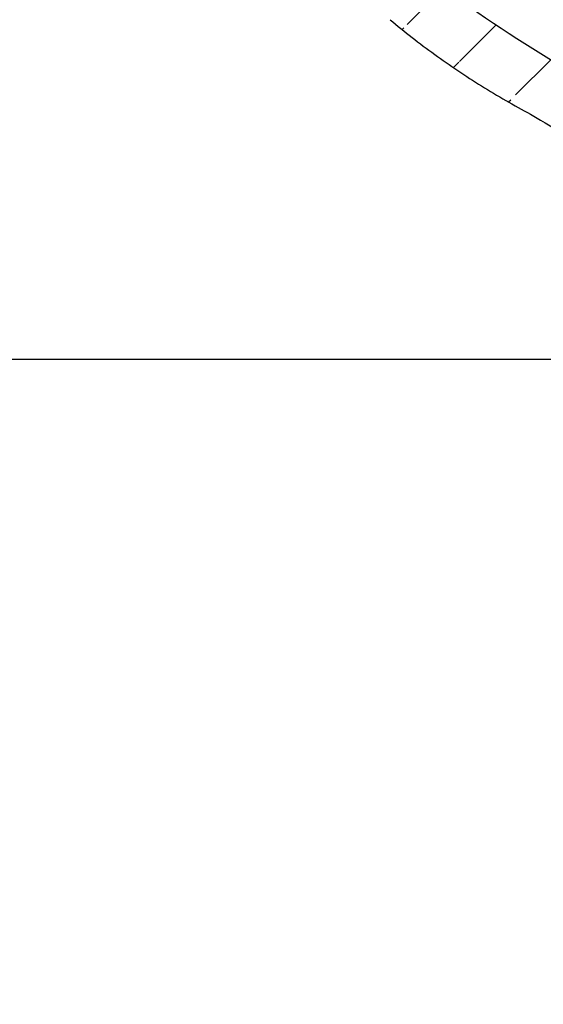
# Model space of a CAD drawing. Units: millimetres. Extents: x 529 to 12861, y -3034 to 2194.
# Drawn here: x 747 to 770, y 1339 to 1382 of the extents above; entities that cross this region are included whole.
import ezdxf

# ---------------------------------------------------------------- set-up
doc = ezdxf.new("R2010")
doc.units = ezdxf.units.MM
doc.header["$LTSCALE"] = 23.1
doc.header["$PDMODE"] = 3
doc.header["$PDSIZE"] = 0.3125
doc.layers.get('0').update_dxf_attribs({"linetype": 'CONTINUOUS'})
doc.layers.get('Defpoints').update_dxf_attribs({"linetype": 'CONTINUOUS'})
doc.layers.add('DIMENSION', color=3, linetype='CONTINUOUS')
doc.styles.get("Standard").update_dxf_attribs({"font": 'txt', "width": 0.7})
doc.dimstyles.new('ISO-25$0', dxfattribs={"dimtxt": 2.5, "dimasz": 2.5, "dimexe": 1.25, "dimexo": 0.625, "dimtad": 1, "dimtxsty": 'Standard', "dimcen": 2.5, "dimadec": 0, "dimazin": 0, "dimtfac": 1, "dimtmove": 0, "dimatfit": 3, "dimfxl": 1, "dimarcsym": 0})

# ---------------------------------------------------------------- blocks, each defined once
blk = doc.blocks.new('*D128')
at = {"layer": 'Defpoints', "color": 0, "transparency": 16777216}
for p in [(696.5731806589496, 1485.982939820686), (753.8552401035463, 1485.982939820686), (782.7783350673467, 1317.682951820686)]:
    blk.add_point(p, dxfattribs=at)
at = {"layer": 'DIMENSION', "color": 0, "lineweight": -2, "transparency": 16777216}
for p, q in [((753.2302401035463, 1485.982939820686), (695.3231806589496, 1485.982939820686)), ((696.5731806589496, 1320.182951820686), (696.5731806589496, 1483.482939820686)), ((782.1533350673467, 1317.682951820686), (695.3231806589496, 1317.682951820686))]:
    blk.add_line(p, q, dxfattribs=at)
at = {"layer": 'DIMENSION', "color": 0, "transparency": 16777216}
for points in [[(696.156513992283, 1483.482939820686), (696.9898473256162, 1483.482939820686), (696.5731806589496, 1485.982939820686)], [(696.156513992283, 1320.182951820686), (696.9898473256162, 1320.182951820686), (696.5731806589496, 1317.682951820686)]]:
    blk.add_solid(points, dxfattribs=at)
at = {"layer": 'DIMENSION', "color": 0, "transparency": 16777216, "insert": (685.9481806589499, 1400.73839062618), "char_height": 10, "attachment_point": 2, "rotation": 90}
blk.add_mtext('{\\Ftxt|c238;168}', dxfattribs=at)
blk = doc.blocks.new('*D134')
at = {"layer": 'Defpoints', "color": 0, "transparency": 16777216}
for p in [(755.7876833535292, 1485.982939820686), (711.6906234511819, 1367.327238820686), (781.1160064275466, 1367.327238820686)]:
    blk.add_point(p, dxfattribs=at)
at = {"layer": 'DIMENSION', "color": 0, "lineweight": -2, "transparency": 16777216}
for p, q in [((755.1626833535292, 1485.982939820686), (710.4406234511819, 1485.982939820686)), ((711.6906234511819, 1483.482939820686), (711.6906234511819, 1369.827238820686)), ((780.4910064275466, 1367.327238820686), (710.4406234511819, 1367.327238820686))]:
    blk.add_line(p, q, dxfattribs=at)
at = {"layer": 'DIMENSION', "color": 0, "transparency": 16777216}
for points in [[(711.2739567845152, 1483.482939820686), (712.1072901178485, 1483.482939820686), (711.6906234511819, 1485.982939820686)], [(711.2739567845152, 1369.827238820686), (712.1072901178485, 1369.827238820686), (711.6906234511819, 1367.327238820686)]]:
    blk.add_solid(points, dxfattribs=at)
at = {"layer": 'DIMENSION', "color": 0, "transparency": 16777216, "insert": (706.0656234511822, 1426.655089320685), "char_height": 10, "attachment_point": 5, "rotation": 90}
blk.add_mtext('{\\Ftxt|c238;118}', dxfattribs=at)
blk = doc.blocks.new('easyflow dn70 v')
at = {"linetype": 'Continuous'}
h = blk.add_hatch(dxfattribs=at)
h.set_pattern_fill('DEFAULT__4', color=2, scale=2.780406066899998, angle=45, style=0, pattern_type=0)
h.set_pattern_definition([(45, (690.1044968786805, 1303.803321021683), (-1.966043984399999, 1.966043984399999), [])])
edge = h.paths.add_edge_path()
edge.add_line((894.4442971408805, 1528.035262583583), (894.4442971408805, 1512.203505583583))
edge.add_line((898.4443581408805, 1528.035262583583), (894.4442971408805, 1528.035262583583))
edge.add_line((898.4443581408805, 1528.035262583583), (898.4443581408805, 1526.035262583583))
edge.add_line((898.4443581408805, 1526.035262583583), (896.9443581408805, 1526.035262583583))
edge.add_line((896.9443581408805, 1526.035262583583), (896.9443581408805, 1512.203505583583))
edge.add_line((896.9443581408805, 1512.203505583583), (896.9299541408805, 1508.735305583583))
edge.add_line((896.9299541408805, 1508.735305583583), (896.8565291408804, 1503.833419583583))
edge.add_line((896.8565291408804, 1503.833419583583), (896.6357041408805, 1497.000319583583))
edge.add_line((896.6357041408805, 1497.000319583583), (896.2848121408806, 1490.614547583583))
edge.add_line((896.2848121408806, 1490.614547583583), (895.5363410631805, 1481.841747129183))
edge.add_spline(control_points=[(895.5363410631805, 1481.841747129183), (895.2420705021805, 1479.019718398683), (894.8883469695804, 1476.204523737383), (894.4753278246803, 1473.397415526983)], knot_values=[0, 0, 0, 0, 1, 1, 1, 1], weights=[1, 0.9998517116, 0.9998517116, 1], degree=3, periodic=0)
edge.add_spline(control_points=[(894.4747794107805, 1473.397496216983), (894.2751915136805, 1472.040985673383), (894.0600258997806, 1470.686858669783), (893.8293109930803, 1469.335294089283)], knot_values=[0, 0, 0, 0, 1, 1, 1, 1], weights=[1, 0.9999559659, 0.9999559659, 1], degree=3, periodic=0)
edge.add_spline(control_points=[(893.8287887817805, 1469.335294325483), (893.2307950498805, 1465.811288667183), (892.5175274209805, 1462.308795030783), (891.6897535739804, 1458.831583095683)], knot_values=[0, 0, 0, 0, 1, 1, 1, 1], weights=[1, 0.9996412385, 0.9996412385, 1], degree=3, periodic=0)
edge.add_spline(control_points=[(891.6897931522806, 1458.831598879283), (891.0747139442806, 1456.256206603983), (889.6975734909804, 1453.994691188283), (887.6917957326805, 1452.266159039983)], knot_values=[0, 0, 0, 0, 1, 1, 1, 1], weights=[1, 0.9677050757, 0.9677050757, 1], degree=3, periodic=0)
edge.add_spline(control_points=[(887.6917453142805, 1452.266184278483), (886.2960833709803, 1451.063483147783), (884.8584473041803, 1449.911283161183), (883.3806634844805, 1448.811048071783)], knot_values=[0, 0, 0, 0, 1, 1, 1, 1], weights=[1, 0.9995765338, 0.9995765338, 1], degree=3, periodic=0)
edge.add_arc((860.3800006108804, 1476.352408269983), 35.8826536677, 297.9657292923, 309.8663163524)
edge.add_spline(control_points=[(877.2069326256806, 1444.659835114583), (874.9043275028805, 1443.267253828583), (872.5323958742804, 1441.996343391583), (870.0975611247804, 1440.850545533083)], knot_values=[0, 0, 0, 0, 1, 1, 1, 1], weights=[1, 0.9990973061, 0.9990973061, 1], degree=3, periodic=0)
edge.add_spline(control_points=[(869.5573999453804, 1440.204543133483), (869.6348453903804, 1440.493594859283), (869.8267902415807, 1440.723172452483), (870.0975515574805, 1440.850596967383)], knot_values=[0, 0, 0, 0, 1, 1, 1, 1], weights=[1, 0.9380326495999998, 0.9380326495999998, 1], degree=3, periodic=0)
edge.add_line((869.5574561408805, 1440.204512583583), (868.0613021408806, 1434.620742583583))
edge.add_spline(control_points=[(868.0612674428805, 1434.620742114083), (867.9392095333806, 1434.166302484583), (867.5659116878803, 1433.879837428183), (867.0953658254805, 1433.879518813083)], knot_values=[0, 0, 0, 0, 1, 1, 1, 1], weights=[1, 0.862494144, 0.862494144, 1], degree=3, periodic=0)
edge.add_line((867.1039655398804, 1433.879561583583), (865.2935717732805, 1433.879561583583))
edge.add_spline(control_points=[(864.2937240642805, 1432.897013197383), (864.3038060762802, 1433.474637517083), (864.7158594732805, 1433.879561583583), (865.2935717732805, 1433.879561583583)], knot_values=[0, 0, 0, 0, 1, 1, 1, 1], weights=[1, 0.8088334474999997, 0.8088334474999997, 1], degree=3, periodic=0)
edge.add_line((864.2937240642805, 1432.897013197383), (863.4879981408806, 1386.734908583583))
edge.add_line((863.4879981408806, 1386.734908583583), (862.7712631408806, 1384.235274583583))
edge.add_line((862.7712631408806, 1384.235274583583), (861.2443461408805, 1384.235274583583))
edge.add_line((862.1374130902805, 1435.397014682683), (861.2443461408805, 1384.235274583583))
edge.add_spline(control_points=[(862.1374130902805, 1435.397014682683), (862.1474959482805, 1435.974638302983), (862.5595491577805, 1436.379561583583), (863.1372607732803, 1436.379561583583)], knot_values=[0, 0, 0, 0, 1, 1, 1, 1], weights=[1, 0.8088337945999999, 0.8088337945999999, 1], degree=3, periodic=0)
edge.add_line((865.1856305399806, 1436.379561583583), (863.1372607732806, 1436.379561583583))
edge.add_spline(control_points=[(866.1429319489805, 1437.120740275183), (866.0208743623805, 1436.666305298783), (865.6475811732805, 1436.379841693483), (865.1770398913804, 1436.379518819283)], knot_values=[0, 0, 0, 0, 1, 1, 1, 1], weights=[1, 0.8624963662999999, 0.8624963662999999, 1], degree=3, periodic=0)
edge.add_line((867.0992359821805, 1440.689617971683), (866.1429671408807, 1437.120742583583))
edge.add_line((867.5072366469806, 1442.212310616483), (867.0992359821805, 1440.689617971683))
edge.add_spline(control_points=[(867.5072366469806, 1442.212310616483), (867.5466830321805, 1442.359527829083), (867.6453316729808, 1442.475706014183), (867.7842064645804, 1442.538497074583)], knot_values=[0, 0, 0, 0, 1, 1, 1, 1], weights=[1, 0.9358798237999998, 0.9358798237999998, 1], degree=3, periodic=0)
edge.add_line((867.9998288816805, 1442.635988923683), (867.7842064645806, 1442.538497074583))
edge.add_spline(control_points=[(886.0597580323804, 1454.159974704883), (880.6130071513805, 1449.466006781383), (874.5516096715805, 1445.598205000183), (867.9998807654804, 1442.635895366183)], knot_values=[0, 0, 0, 0, 1, 1, 1, 1], weights=[1, 0.9931635581999998, 0.9931635581999998, 1], degree=3, periodic=0)
edge.add_spline(control_points=[(889.2553085324805, 1459.400504132083), (888.7617615731806, 1457.344930975283), (887.6611418724807, 1455.540047079183), (886.0596904724805, 1454.160074971583)], knot_values=[0, 0, 0, 0, 1, 1, 1, 1], weights=[1, 0.9678238715999999, 0.9678238715999999, 1], degree=3, periodic=0)
edge.add_line((890.3197861408805, 1464.193892583583), (889.2553085324805, 1459.400504132083))
edge.add_line((891.2647931408806, 1469.174849583583), (890.3197861408805, 1464.193892583583))
edge.add_line((892.0911481408805, 1474.372664583583), (891.2647931408806, 1469.174849583583))
edge.add_line((892.7972641408805, 1479.811232583583), (892.0911481408805, 1474.372664583583))
edge.add_line((893.3811261408805, 1485.522109583583), (892.7972641408805, 1479.811232583583))
edge.add_line((893.8407211408805, 1491.548262583583), (893.3811261408805, 1485.522109583583))
edge.add_line((894.1734231408805, 1497.950728583583), (893.8407211408805, 1491.548262583583))
edge.add_line((894.3761821408805, 1504.820845583583), (894.1734231408805, 1497.950728583583))
edge.add_line((894.4442971408805, 1512.203505583583), (894.3761821408805, 1504.820845583583))
edge = h.paths.add_edge_path()
edge.add_line((758.4444191408804, 1528.035262583583), (758.4444191408804, 1512.203505583583))
edge.add_line((758.4444191408804, 1512.203505583583), (758.5125341408805, 1504.820845583583))
edge.add_line((758.5125341408805, 1504.820845583583), (758.7152931408805, 1497.950728583583))
edge.add_line((758.7152931408805, 1497.950728583583), (759.0479951408804, 1491.548262583583))
edge.add_line((759.0479951408804, 1491.548262583583), (759.5075901408804, 1485.522109583583))
edge.add_line((759.5075901408804, 1485.522109583583), (760.0914521408804, 1479.811232583583))
edge.add_line((760.0914521408804, 1479.811232583583), (760.7975681408805, 1474.372664583583))
edge.add_line((760.7975681408805, 1474.372664583583), (761.6239231408804, 1469.174849583583))
edge.add_line((761.6239231408806, 1469.174849583583), (762.5689301408806, 1464.193892583583))
edge.add_line((762.5689301408804, 1464.193892583583), (763.6334077492804, 1459.400504132083))
edge.add_spline(control_points=[(763.6334077492804, 1459.400504132083), (764.1269547085806, 1457.344930975283), (765.2275744093804, 1455.540047079183), (766.8290258092804, 1454.160074971583)], knot_values=[0, 0, 0, 0, 1, 1, 1, 1], weights=[1, 0.9678238715999999, 0.9678238715999999, 1], degree=3, periodic=0)
edge.add_spline(control_points=[(766.8289582493805, 1454.159974704883), (770.1683983673804, 1451.282070952983), (773.7480175186804, 1448.709034412483), (777.5400708901805, 1446.460808103783)], knot_values=[0, 0, 0, 0, 1, 1, 1, 1], weights=[1, 0.9974164091999999, 0.9974164091999999, 1], degree=3, periodic=0)
edge.add_line((777.5400708901805, 1446.460808103783), (777.5400708901805, 1446.693425954983))
edge.add_spline(control_points=[(777.5400708901805, 1446.693425954983), (777.6816379179804, 1446.609190157683), (777.8234824817805, 1446.525422546683), (777.9656030330805, 1446.442124036383)], knot_values=[0, 0, 0, 0, 1, 1, 1, 1], weights=[1, 0.9999963614, 0.9999963614, 1], degree=3, periodic=0)
edge.add_line((777.9656030330805, 1446.210408924483), (777.9656030330805, 1446.442124036383))
edge.add_spline(control_points=[(777.9656030330805, 1446.210408924483), (778.3259946831804, 1445.999935031683), (778.6881308111804, 1445.792477022083), (779.0519861796804, 1445.588049353283)], knot_values=[0, 0, 0, 0, 1, 1, 1, 1], weights=[1, 0.9999767699, 0.9999767699, 1], degree=3, periodic=0)
edge.add_line((779.0519861796804, 1445.588049353283), (779.0519861796804, 1445.817550846783))
edge.add_spline(control_points=[(779.0519861796804, 1445.817550846783), (779.1893672030806, 1445.740093097983), (779.3269925475804, 1445.663070289983), (779.4648608363805, 1445.586483193383)], knot_values=[0, 0, 0, 0, 1, 1, 1, 1], weights=[1, 0.9999966648999999, 0.9999966648999999, 1], degree=3, periodic=0)
edge.add_line((779.4648608363805, 1445.357789990483), (779.4648608363805, 1445.586483193383))
edge.add_spline(control_points=[(779.4648608363805, 1445.357789990483), (779.8146428320804, 1445.164160199283), (780.1659620930805, 1444.973333792583), (780.5187961515805, 1444.785322974283)], knot_values=[0, 0, 0, 0, 1, 1, 1, 1], weights=[1, 0.9999786825, 0.9999786825, 1], degree=3, periodic=0)
edge.add_line((780.5187961515805, 1444.785322974283), (780.5187961515805, 1445.012031119983))
edge.add_spline(control_points=[(780.5187961515805, 1445.012031119983), (780.6603976043805, 1444.936318141383), (780.8022421548806, 1444.861061579683), (780.9443283317805, 1444.786262215283)], knot_values=[0, 0, 0, 0, 1, 1, 1, 1], weights=[1, 0.9999965428, 0.9999965428, 1], degree=3, periodic=0)
edge.add_line((780.9443283317805, 1444.560324843883), (780.9443283317805, 1444.786262215283))
edge.add_spline(control_points=[(780.9443283317805, 1444.560324843883), (782.2401990474805, 1443.880452168583), (783.5554102860806, 1443.238792473483), (784.8888355162806, 1442.635895366183)], knot_values=[0, 0, 0, 0, 1, 1, 1, 1], weights=[1, 0.9997144866, 0.9997144866, 1], degree=3, periodic=0)
edge.add_line((784.8888874000804, 1442.635988923683), (785.1045098172804, 1442.538497074583))
edge.add_spline(control_points=[(785.3814796347806, 1442.212310616483), (785.3420332495803, 1442.359527829083), (785.2433846088804, 1442.475706014183), (785.1045098172806, 1442.538497074583)], knot_values=[0, 0, 0, 0, 1, 1, 1, 1], weights=[1, 0.9358798237999998, 0.9358798237999998, 1], degree=3, periodic=0)
edge.add_line((785.3814796347806, 1442.212310616483), (785.7894802996807, 1440.689617971683))
edge.add_line((786.7457491408804, 1437.120742583583), (785.7894802996805, 1440.689617971683))
edge.add_spline(control_points=[(786.7457843327804, 1437.120740275183), (786.8678419193805, 1436.666305298783), (787.2411351085805, 1436.379841693483), (787.7116763904805, 1436.379518819283)], knot_values=[0, 0, 0, 0, 1, 1, 1, 1], weights=[1, 0.8624963662999999, 0.8624963662999999, 1], degree=3, periodic=0)
edge.add_line((789.7514555084806, 1436.379561583583), (787.7030857418806, 1436.379561583583))
edge.add_spline(control_points=[(790.7513031914805, 1435.397014682683), (790.7412203334807, 1435.974638302983), (790.3291671239804, 1436.379561583583), (789.7514555084806, 1436.379561583583)], knot_values=[0, 0, 0, 0, 1, 1, 1, 1], weights=[1, 0.8088337945999999, 0.8088337945999999, 1], degree=3, periodic=0)
edge.add_line((790.7513031914805, 1435.397014682683), (791.6443701408805, 1384.235274583583))
edge.add_line((791.6443701408805, 1384.235274583583), (790.1174531408806, 1384.235274583583))
edge.add_line((789.4007181408804, 1386.734908583583), (790.1174531408803, 1384.235274583583))
edge.add_line((788.5949922174805, 1432.897013197383), (789.4007181408804, 1386.734908583583))
edge.add_spline(control_points=[(788.5949922174805, 1432.897013197383), (788.5849102055806, 1433.474637517083), (788.1728568085803, 1433.879561583583), (787.5951445084804, 1433.879561583583)], knot_values=[0, 0, 0, 0, 1, 1, 1, 1], weights=[1, 0.8088334474999997, 0.8088334474999997, 1], degree=3, periodic=0)
edge.add_line((787.5951445084804, 1433.879561583583), (785.7847507418803, 1433.879561583583))
edge.add_spline(control_points=[(784.8274488388804, 1434.620742114083), (784.9495067483806, 1434.166302484583), (785.3228045938804, 1433.879837428183), (785.7933504562805, 1433.879518813083)], knot_values=[0, 0, 0, 0, 1, 1, 1, 1], weights=[1, 0.862494144, 0.862494144, 1], degree=3, periodic=0)
edge.add_line((783.3312601408804, 1440.204512583583), (784.8274141408804, 1434.620742583583))
edge.add_spline(control_points=[(783.3313163363805, 1440.204543133483), (783.2538708913805, 1440.493594859283), (783.0619260401804, 1440.723172452483), (782.7911647243805, 1440.850596967383)], knot_values=[0, 0, 0, 0, 1, 1, 1, 1], weights=[1, 0.9380326495999998, 0.9380326495999998, 1], degree=3, periodic=0)
edge.add_spline(control_points=[(775.6817836560806, 1444.659835114583), (777.9843887788804, 1443.267253828583), (780.3563204074806, 1441.996343391583), (782.7911551569805, 1440.850545533083)], knot_values=[0, 0, 0, 0, 1, 1, 1, 1], weights=[1, 0.9990973061, 0.9990973061, 1], degree=3, periodic=0)
edge.add_arc((792.5087156708805, 1476.352408269983), 35.8826536677, 230.1336836476, 242.0342707077)
edge.add_spline(control_points=[(765.1969709675805, 1452.266184278483), (766.5926329107806, 1451.063483147783), (768.0302689775806, 1449.911283161183), (769.5080527972805, 1448.811048071783)], knot_values=[0, 0, 0, 0, 1, 1, 1, 1], weights=[1, 0.9995765338, 0.9995765338, 1], degree=3, periodic=0)
edge.add_spline(control_points=[(761.1989231294806, 1458.831598879283), (761.8140023375806, 1456.256206603983), (763.1911427907805, 1453.994691188283), (765.1969205490805, 1452.266159039983)], knot_values=[0, 0, 0, 0, 1, 1, 1, 1], weights=[1, 0.9677050757, 0.9677050757, 1], degree=3, periodic=0)
edge.add_spline(control_points=[(759.0599274999804, 1469.335294325483), (759.6579212318804, 1465.811288667183), (760.3711888607804, 1462.308795030783), (761.1989627077805, 1458.831583095683)], knot_values=[0, 0, 0, 0, 1, 1, 1, 1], weights=[1, 0.9996412385, 0.9996412385, 1], degree=3, periodic=0)
edge.add_spline(control_points=[(758.8426358901804, 1470.633950468083), (758.9132995865805, 1470.200800149883), (758.9855563787805, 1469.767912737283), (759.0594052886804, 1469.335294089283)], knot_values=[0, 0, 0, 0, 1, 1, 1, 1], weights=[1, 0.9999954882, 0.9999954882, 1], degree=3, periodic=0)
edge.add_spline(control_points=[(757.3523752185804, 1481.841747129183), (757.7433419064805, 1478.092411068483), (758.2392031736806, 1474.355500920983), (758.8395696947805, 1470.633950721483)], knot_values=[0, 0, 0, 0, 1, 1, 1, 1], weights=[1, 0.9997382833, 0.9997382833, 1], degree=3, periodic=0)
edge.add_line((756.6039041408806, 1490.614547583583), (757.3523752185806, 1481.841747129183))
edge.add_line((756.2530121408804, 1497.000319583583), (756.6039041408803, 1490.614547583583))
edge.add_line((756.0321871408805, 1503.833419583583), (756.2530121408806, 1497.000319583583))
edge.add_line((755.9587621408805, 1508.735305583583), (756.0321871408805, 1503.833419583583))
edge.add_line((755.9443581408805, 1512.203505583583), (755.9587621408805, 1508.735305583583))
edge.add_line((755.9443581408805, 1526.035262583583), (755.9443581408805, 1512.203505583583))
edge.add_line((755.9443581408805, 1526.035262583583), (754.4443581408805, 1526.035262583583))
edge.add_line((754.4443581408805, 1528.035262583583), (754.4443581408805, 1526.035262583583))
edge.add_line((758.4444191408804, 1528.035262583583), (754.4443581408805, 1528.035262583583))
at = {"color": 7, "linetype": 'Continuous'}
for centre, radius, start, end in [((815.7834691408805, 1510.965438583583), 74.98936500000002, 229.245489999995, 239.3372165238934), ((792.6547895905805, 1476.541779000783), 36.1216380344, 230.1483852024077, 234.0905484223058), ((792.5999455145804, 1476.471279280283), 36.032370898, 230.143500076193, 234.0954335439931), ((792.4732931989804, 1476.298932705183), 35.8184974893, 234.0978606969923, 238.0692079679968), ((792.6077589854806, 1476.523218733683), 36.079964752, 238.0763607503955, 242.0225552076063), ((792.5663711481805, 1476.451389777883), 35.9971143661, 238.0718176989888, 242.027098252293), ((815.7994601408805, 1510.993605583583), 77.521591, 238.835076000002, 244.7990060000073)]:
    blk.add_arc(centre, radius, start, end, dxfattribs=at)

msp = doc.modelspace()

# ---------------------------------------------------------------- block references
msp.add_blockref('easyflow dn70 v', (-5.839118073534337, -66.55232276289735))

# ---------------------------------------------------------------- dimensions: what is measured, and where the dimension line sits
at = {"layer": 'DIMENSION', "color": 251, "true_color": 0x636466}
dim = msp.add_linear_dim(base=(696.5731806589496, 1485.982939820686), p1=(782.7783350673462, 1317.682951820686), p2=(753.8552401035461, 1485.982939820685), angle=90, text='{\\Ftxt|c238;168}', dimstyle='ISO-25$0', override={"dimtxt": 10}, dxfattribs=at)
dim.commit()
dim.dimension.update_dxf_attribs({"geometry": '*D128', "text_midpoint": (696.5731806589499, 1400.73839062618), "dimtype": 160})
dim = msp.add_linear_dim(base=(711.6906234511819, 1367.327238820686), p1=(755.787683353529, 1485.982939820685), p2=(781.1160064275462, 1367.327238820686), angle=90, text='{\\Ftxt|c238;118}', dimstyle='ISO-25$0', override={"dimtxt": 10}, dxfattribs=at)
dim.commit()
dim.dimension.update_dxf_attribs({"geometry": '*D134', "text_midpoint": (706.0656234511822, 1426.655089320685)})

doc.saveas('drawing.dxf')
